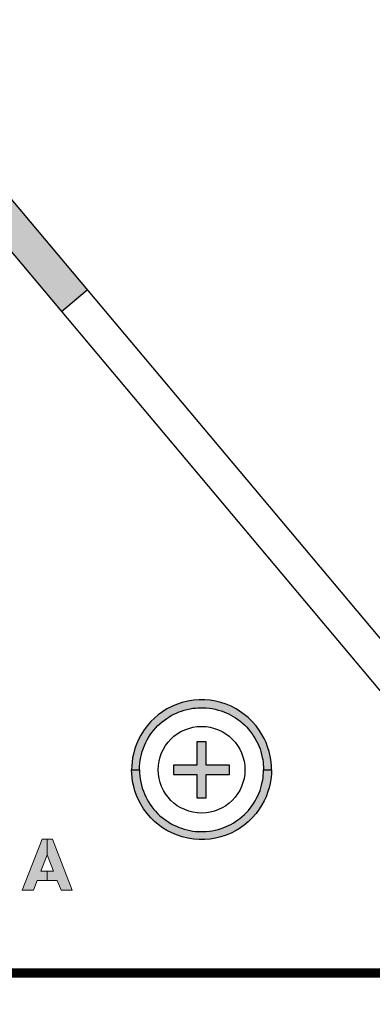
# Model space of a CAD drawing. Units: inches. Extents: x -231.4 to -183.7, y 0 to 31.1.
# Drawn here: x -224.1 to -223.7, y 10.7 to 11.8 of the extents above; entities that cross this region are included whole.
import ezdxf

# ---------------------------------------------------------------- set-up
doc = ezdxf.new("R2010")
doc.units = ezdxf.units.IN
doc.header["$MEASUREMENT"] = 0
doc.layers.add('TEXT', color=7, linetype='Continuous')
doc.styles.add('ROMANS', font='romans.shx', dxfattribs={"width": 0.75})
doc.dimstyles.new('DWYER_STANDARD', dxfattribs={"dimtxt": 0.1, "dimasz": 0.36, "dimexe": 0.078, "dimexo": 0.05, "dimgap": 0.05, "dimtad": 0, "dimtih": 1, "dimtoh": 1, "dimdec": 3, "dimrnd": 0.001, "dimzin": 4, "dimdsep": 46, "dimtxsty": 'ROMANS', "dimcen": 0.062, "dimclrd": 256, "dimclre": 256, "dimclrt": 256, "dimadec": 3, "dimazin": 1, "dimtfac": 1, "dimtdec": 3, "dimtofl": 0, "dimtmove": 0, "dimatfit": 1, "dimfxl": 0, "dimtolj": 1, "dimtzin": 0, "dimarcsym": 0})

# ---------------------------------------------------------------- blocks, each defined once
blk = doc.blocks.new('*D310')
at = {"layer": 'DEFPOINTS', "color": 0}
for p in [(-222.8198, 15.326), (-227.9246, 9.4205), (-226.2293, 9.4205)]:
    blk.add_point(p, dxfattribs=at)
at = {"layer": 'TEXT', "lineweight": -2}
for p, q in [((-223.0198, 15.326), (-228.0026, 15.326)), ((-227.9246, 14.966), (-227.9246, 12.7393)), ((-227.9246, 9.7805), (-227.9246, 11.9643)), ((-226.4293, 9.4205), (-228.0026, 9.4205))]:
    blk.add_line(p, q, dxfattribs=at)
at = {"layer": 'TEXT'}
for points in [[(-227.8646, 14.966), (-227.9846, 14.966), (-227.9246, 15.326)], [(-227.9846, 9.7805), (-227.8646, 9.7805), (-227.9246, 9.4205)]]:
    blk.add_solid(points, dxfattribs=at)
at = {"layer": 'TEXT', "insert": (-227.9246, 12.3518), "char_height": 0.2, "attachment_point": 5, "style": 'ROMANS'}
blk.add_mtext('\\A1;5-29/32\\P[150]', dxfattribs=at)

msp = doc.modelspace()

# ---------------------------------------------------------------- hatches: boundary and pattern name
at = {"layer": 'TEXT'}
for points in [[(-224.0331, 11.4736), (-224.0055, 11.4968), (-224.2254, 11.7588), (-224.233, 11.7524), (-224.2545, 11.7774), (-224.2741, 11.7609)], [(-224.0752, 10.8524), (-224.0632, 10.8524), (-224.0591, 10.8629), (-224.0483, 10.8629), (-224.0483, 10.873), (-224.0551, 10.873), (-224.0483, 10.8905), (-224.0483, 10.9074), (-224.0538, 10.9074)], [(-224.0428, 10.9074), (-224.0483, 10.9074), (-224.0483, 10.8905), (-224.0415, 10.873), (-224.0483, 10.873), (-224.0483, 10.8629), (-224.0375, 10.8629), (-224.0334, 10.8524), (-224.0214, 10.8524)]]:
    msp.add_hatch(color=256, dxfattribs=at).paths.add_polyline_path(points)
h = msp.add_hatch(color=256, dxfattribs=at)
h.paths.add_polyline_path([(-223.8163, 10.9818), (-223.8078, 10.9818), (-223.8079, 10.9858), (-223.8083, 10.9904), (-223.8093, 10.9965), (-223.8104, 11.0012), (-223.8116, 11.0053), (-223.8137, 11.0109), (-223.8158, 11.0154), (-223.8181, 11.0197), (-223.8209, 11.0241), (-223.8244, 11.0289), (-223.8285, 11.0336), (-223.8329, 11.0378), (-223.837, 11.0412), (-223.842, 11.0448), (-223.8458, 11.0471), (-223.8512, 11.0499), (-223.8566, 11.0521), (-223.862, 11.0539), (-223.868, 11.0554), (-223.8736, 11.0563), (-223.8794, 11.0568), (-223.8855, 11.0568), (-223.8911, 11.0564), (-223.8975, 11.0554), (-223.9037, 11.0539), (-223.9096, 11.0519), (-223.9147, 11.0497), (-223.92, 11.047), (-223.9246, 11.0441), (-223.9295, 11.0406), (-223.9333, 11.0373), (-223.9372, 11.0335), (-223.9413, 11.0288), (-223.9451, 11.0237), (-223.9481, 11.0188), (-223.9501, 11.015), (-223.9526, 11.0094), (-223.9543, 11.0045), (-223.9556, 10.9999), (-223.9568, 10.9944), (-223.9574, 10.9898), (-223.9577, 10.9859), (-223.9578, 10.9818), (-223.9493, 10.9818), (-223.9492, 10.9851), (-223.949, 10.9887), (-223.9486, 10.9917), (-223.948, 10.9952), (-223.9472, 10.9983), (-223.9464, 11.0015), (-223.9452, 11.0048), (-223.944, 11.0078), (-223.9427, 11.0109), (-223.9412, 11.0138), (-223.9397, 11.0163), (-223.9379, 11.0192), (-223.936, 11.0217), (-223.934, 11.0244), (-223.9321, 11.0265), (-223.9296, 11.0291), (-223.9274, 11.0312), (-223.9251, 11.0332), (-223.9227, 11.035), (-223.9202, 11.0369), (-223.9179, 11.0383), (-223.9153, 11.0399), (-223.9124, 11.0414), (-223.9098, 11.0426), (-223.9068, 11.0439), (-223.9045, 11.0447), (-223.9016, 11.0456), (-223.8984, 11.0465), (-223.8952, 11.0472), (-223.8921, 11.0477), (-223.8894, 11.048), (-223.8868, 11.0482), (-223.884, 11.0483), (-223.8811, 11.0483), (-223.8777, 11.0481), (-223.8744, 11.0478), (-223.8714, 11.0474), (-223.8682, 11.0467), (-223.8649, 11.0459), (-223.8618, 11.0449), (-223.8591, 11.044), (-223.8566, 11.0429), (-223.8541, 11.0418), (-223.8514, 11.0405), (-223.849, 11.0391), (-223.8463, 11.0374), (-223.844, 11.0358), (-223.8418, 11.0341), (-223.8393, 11.0321), (-223.8369, 11.0299), (-223.8348, 11.0278), (-223.8326, 11.0255), (-223.8306, 11.023), (-223.8287, 11.0204), (-223.827, 11.018), (-223.8252, 11.0151), (-223.8238, 11.0124), (-223.8225, 11.0099), (-223.8214, 11.0074), (-223.8201, 11.0041), (-223.8192, 11.0013), (-223.8184, 10.9983), (-223.8177, 10.9951), (-223.8172, 10.9928), (-223.8168, 10.99), (-223.8166, 10.9876), (-223.8164, 10.9847)])
h.paths.add_polyline_path([(-223.8163, 10.9818), (-223.8078, 10.9818), (-223.8079, 10.9779), (-223.8083, 10.9733), (-223.8093, 10.9672), (-223.8104, 10.9625), (-223.8116, 10.9584), (-223.8137, 10.9528), (-223.8158, 10.9483), (-223.8181, 10.944), (-223.8209, 10.9396), (-223.8244, 10.9348), (-223.8285, 10.9301), (-223.8329, 10.9259), (-223.837, 10.9225), (-223.842, 10.9189), (-223.8458, 10.9166), (-223.8512, 10.9138), (-223.8566, 10.9116), (-223.862, 10.9098), (-223.868, 10.9083), (-223.8736, 10.9074), (-223.8794, 10.9069), (-223.8855, 10.9069), (-223.8911, 10.9073), (-223.8975, 10.9083), (-223.9037, 10.9098), (-223.9096, 10.9118), (-223.9147, 10.914), (-223.92, 10.9167), (-223.9246, 10.9196), (-223.9295, 10.9231), (-223.9333, 10.9263), (-223.9372, 10.9302), (-223.9413, 10.9349), (-223.9451, 10.94), (-223.9481, 10.9449), (-223.9501, 10.9487), (-223.9526, 10.9543), (-223.9543, 10.9592), (-223.9556, 10.9638), (-223.9568, 10.9693), (-223.9574, 10.9739), (-223.9577, 10.9778), (-223.9578, 10.9818), (-223.9493, 10.9818), (-223.9492, 10.9786), (-223.949, 10.975), (-223.9486, 10.972), (-223.948, 10.9685), (-223.9472, 10.9653), (-223.9464, 10.9622), (-223.9452, 10.9589), (-223.944, 10.9559), (-223.9427, 10.9528), (-223.9412, 10.9499), (-223.9397, 10.9474), (-223.9379, 10.9445), (-223.936, 10.942), (-223.934, 10.9393), (-223.9321, 10.9372), (-223.9296, 10.9346), (-223.9274, 10.9325), (-223.9251, 10.9305), (-223.9227, 10.9286), (-223.9202, 10.9268), (-223.9179, 10.9254), (-223.9153, 10.9238), (-223.9124, 10.9223), (-223.9098, 10.9211), (-223.9068, 10.9198), (-223.9045, 10.919), (-223.9016, 10.9181), (-223.8984, 10.9172), (-223.8952, 10.9165), (-223.8921, 10.916), (-223.8894, 10.9157), (-223.8868, 10.9155), (-223.884, 10.9154), (-223.8811, 10.9154), (-223.8777, 10.9155), (-223.8744, 10.9159), (-223.8714, 10.9163), (-223.8682, 10.917), (-223.8649, 10.9178), (-223.8618, 10.9187), (-223.8591, 10.9197), (-223.8566, 10.9208), (-223.8541, 10.9219), (-223.8514, 10.9232), (-223.849, 10.9246), (-223.8463, 10.9263), (-223.844, 10.9279), (-223.8418, 10.9295), (-223.8393, 10.9316), (-223.8369, 10.9338), (-223.8348, 10.9359), (-223.8326, 10.9382), (-223.8306, 10.9407), (-223.8287, 10.9433), (-223.827, 10.9457), (-223.8252, 10.9486), (-223.8238, 10.9513), (-223.8225, 10.9538), (-223.8214, 10.9563), (-223.8201, 10.9596), (-223.8192, 10.9624), (-223.8184, 10.9654), (-223.8177, 10.9686), (-223.8172, 10.9709), (-223.8168, 10.9736), (-223.8166, 10.9761), (-223.8164, 10.979)])
at = {"layer": 'TEXT', "linetype": 'Continuous'}
msp.add_hatch(color=256, dxfattribs=at).paths.add_polyline_path([(-223.8528, 10.9768), (-223.8528, 10.9868), (-223.8778, 10.9868), (-223.8778, 11.0118), (-223.8878, 11.0118), (-223.8878, 10.9868), (-223.9128, 10.9868), (-223.9128, 10.9768), (-223.8878, 10.9768), (-223.8878, 10.9518), (-223.8778, 10.9518), (-223.8778, 10.9768)])

# ---------------------------------------------------------------- linework, layer by layer
at = {"layer": 'TEXT', "linetype": 'Continuous', "const_width": 0.01}
msp.add_lwpolyline([(-220.9569, 10.7638, 1.40556), (-224.5587, 10.7638, 1.40556)], format="xyb", dxfattribs=at)
at = {"layer": 'TEXT', "linetype": 'Continuous'}
for points in [[(-224.2466, 11.784), (-223.3905, 10.7638)], [(-224.2741, 11.7609), (-223.4375, 10.7638)], [(-224.0331, 11.4736), (-224.0055, 11.4968)], [(-223.8878, 11.0118), (-223.8878, 10.9868), (-223.9128, 10.9868), (-223.9128, 10.9768), (-223.8878, 10.9768), (-223.8878, 10.9518), (-223.8778, 10.9518), (-223.8778, 10.9768), (-223.8528, 10.9768), (-223.8528, 10.9868), (-223.8778, 10.9868), (-223.8778, 11.0118), (-223.8878, 11.0118)], [(-220.9048, 10.7638), (-224.6109, 10.7638)]]:
    msp.add_lwpolyline(points, dxfattribs=at)
at = {"layer": 'TEXT'}
for points in [[(-223.8163, 10.9818), (-223.8078, 10.9818), (-223.8079, 10.9858), (-223.8083, 10.9904), (-223.8093, 10.9965), (-223.8104, 11.0012), (-223.8116, 11.0053), (-223.8137, 11.0109), (-223.8158, 11.0154), (-223.8181, 11.0197), (-223.8209, 11.0241), (-223.8244, 11.0289), (-223.8285, 11.0336), (-223.8329, 11.0378), (-223.837, 11.0412), (-223.842, 11.0448), (-223.8458, 11.0471), (-223.8512, 11.0499), (-223.8566, 11.0521), (-223.862, 11.0539), (-223.868, 11.0554), (-223.8736, 11.0563), (-223.8794, 11.0568), (-223.8855, 11.0568), (-223.8911, 11.0564), (-223.8975, 11.0554), (-223.9037, 11.0539), (-223.9096, 11.0519), (-223.9147, 11.0497), (-223.92, 11.047), (-223.9246, 11.0441), (-223.9295, 11.0406), (-223.9333, 11.0373), (-223.9372, 11.0335), (-223.9413, 11.0288), (-223.9451, 11.0237), (-223.9481, 11.0188), (-223.9501, 11.015), (-223.9526, 11.0094), (-223.9543, 11.0045), (-223.9556, 10.9999), (-223.9568, 10.9944), (-223.9574, 10.9898), (-223.9577, 10.9859), (-223.9578, 10.9818), (-223.9493, 10.9818), (-223.9492, 10.9851), (-223.949, 10.9887), (-223.9486, 10.9917), (-223.948, 10.9952), (-223.9472, 10.9983), (-223.9464, 11.0015), (-223.9452, 11.0048), (-223.944, 11.0078), (-223.9427, 11.0109), (-223.9412, 11.0138), (-223.9397, 11.0163), (-223.9379, 11.0192), (-223.936, 11.0217), (-223.934, 11.0244), (-223.9321, 11.0265), (-223.9296, 11.0291), (-223.9274, 11.0312), (-223.9251, 11.0332), (-223.9227, 11.035), (-223.9202, 11.0369), (-223.9179, 11.0383), (-223.9153, 11.0399), (-223.9124, 11.0414), (-223.9098, 11.0426), (-223.9068, 11.0439), (-223.9045, 11.0447), (-223.9016, 11.0456), (-223.8984, 11.0465), (-223.8952, 11.0472), (-223.8921, 11.0477), (-223.8894, 11.048), (-223.8868, 11.0482), (-223.884, 11.0483), (-223.8811, 11.0483), (-223.8777, 11.0481), (-223.8744, 11.0478), (-223.8714, 11.0474), (-223.8682, 11.0467), (-223.8649, 11.0459), (-223.8618, 11.0449), (-223.8591, 11.044), (-223.8566, 11.0429), (-223.8541, 11.0418), (-223.8514, 11.0405), (-223.849, 11.0391), (-223.8463, 11.0374), (-223.844, 11.0358), (-223.8418, 11.0341), (-223.8393, 11.0321), (-223.8369, 11.0299), (-223.8348, 11.0278), (-223.8326, 11.0255), (-223.8306, 11.023), (-223.8287, 11.0204), (-223.827, 11.018), (-223.8252, 11.0151), (-223.8238, 11.0124), (-223.8225, 11.0099), (-223.8214, 11.0074), (-223.8201, 11.0041), (-223.8192, 11.0013), (-223.8184, 10.9983), (-223.8177, 10.9951), (-223.8172, 10.9928), (-223.8168, 10.99), (-223.8166, 10.9876), (-223.8164, 10.9847)], [(-223.8163, 10.9818), (-223.8078, 10.9818), (-223.8079, 10.9779), (-223.8083, 10.9733), (-223.8093, 10.9672), (-223.8104, 10.9625), (-223.8116, 10.9584), (-223.8137, 10.9528), (-223.8158, 10.9483), (-223.8181, 10.944), (-223.8209, 10.9396), (-223.8244, 10.9348), (-223.8285, 10.9301), (-223.8329, 10.9259), (-223.837, 10.9225), (-223.842, 10.9189), (-223.8458, 10.9166), (-223.8512, 10.9138), (-223.8566, 10.9116), (-223.862, 10.9098), (-223.868, 10.9083), (-223.8736, 10.9074), (-223.8794, 10.9069), (-223.8855, 10.9069), (-223.8911, 10.9073), (-223.8975, 10.9083), (-223.9037, 10.9098), (-223.9096, 10.9118), (-223.9147, 10.914), (-223.92, 10.9167), (-223.9246, 10.9196), (-223.9295, 10.9231), (-223.9333, 10.9263), (-223.9372, 10.9302), (-223.9413, 10.9349), (-223.9451, 10.94), (-223.9481, 10.9449), (-223.9501, 10.9487), (-223.9526, 10.9543), (-223.9543, 10.9592), (-223.9556, 10.9638), (-223.9568, 10.9693), (-223.9574, 10.9739), (-223.9577, 10.9778), (-223.9578, 10.9818), (-223.9493, 10.9818), (-223.9492, 10.9786), (-223.949, 10.975), (-223.9486, 10.972), (-223.948, 10.9685), (-223.9472, 10.9653), (-223.9464, 10.9622), (-223.9452, 10.9589), (-223.944, 10.9559), (-223.9427, 10.9528), (-223.9412, 10.9499), (-223.9397, 10.9474), (-223.9379, 10.9445), (-223.936, 10.942), (-223.934, 10.9393), (-223.9321, 10.9372), (-223.9296, 10.9346), (-223.9274, 10.9325), (-223.9251, 10.9305), (-223.9227, 10.9286), (-223.9202, 10.9268), (-223.9179, 10.9254), (-223.9153, 10.9238), (-223.9124, 10.9223), (-223.9098, 10.9211), (-223.9068, 10.9198), (-223.9045, 10.919), (-223.9016, 10.9181), (-223.8984, 10.9172), (-223.8952, 10.9165), (-223.8921, 10.916), (-223.8894, 10.9157), (-223.8868, 10.9155), (-223.884, 10.9154), (-223.8811, 10.9154), (-223.8777, 10.9155), (-223.8744, 10.9159), (-223.8714, 10.9163), (-223.8682, 10.917), (-223.8649, 10.9178), (-223.8618, 10.9187), (-223.8591, 10.9197), (-223.8566, 10.9208), (-223.8541, 10.9219), (-223.8514, 10.9232), (-223.849, 10.9246), (-223.8463, 10.9263), (-223.844, 10.9279), (-223.8418, 10.9295), (-223.8393, 10.9316), (-223.8369, 10.9338), (-223.8348, 10.9359), (-223.8326, 10.9382), (-223.8306, 10.9407), (-223.8287, 10.9433), (-223.827, 10.9457), (-223.8252, 10.9486), (-223.8238, 10.9513), (-223.8225, 10.9538), (-223.8214, 10.9563), (-223.8201, 10.9596), (-223.8192, 10.9624), (-223.8184, 10.9654), (-223.8177, 10.9686), (-223.8172, 10.9709), (-223.8168, 10.9736), (-223.8166, 10.9761), (-223.8164, 10.979)]]:
    msp.add_lwpolyline(points, close=True, dxfattribs=at)
at = {"layer": 'TEXT', "lineweight": 0}
for points in [[(-224.0752, 10.8524), (-224.0632, 10.8524), (-224.0591, 10.8629), (-224.0483, 10.8629), (-224.0483, 10.873), (-224.0551, 10.873), (-224.0483, 10.8905), (-224.0483, 10.9074), (-224.0538, 10.9074), (-224.0752, 10.8524)], [(-224.0428, 10.9074), (-224.0483, 10.9074), (-224.0483, 10.8905), (-224.0415, 10.873), (-224.0483, 10.873), (-224.0483, 10.8629), (-224.0375, 10.8629), (-224.0334, 10.8524), (-224.0214, 10.8524), (-224.0428, 10.9074)]]:
    msp.add_lwpolyline(points, dxfattribs=at)
at = {"layer": 'TEXT', "linetype": 'Continuous', "const_width": 0.01}
msp.add_lwpolyline([(-224.5587, 10.7638), (-220.9569, 10.7638)], dxfattribs=at)
at = {"layer": 'TEXT', "color": 7, "linetype": 'Continuous', "lineweight": 25}
msp.add_circle((-222.7578, 11.3888), 3.1375, dxfattribs=at)
at = {"layer": 'TEXT', "linetype": 'Continuous'}
msp.add_circle((-223.8828, 10.9818), 0.0465, dxfattribs=at)
at = {"layer": 'TEXT', "color": 7, "linetype": 'Continuous', "lineweight": 25}
msp.add_arc((-222.7578, 11.3888), 3.122, 187.3684, 262.6316, dxfattribs=at)
at = {"layer": 'TEXT', "linetype": 'Continuous', "lineweight": 25}
for points in [[(-224.7691, 11.3888), (-224.7658, 11.4766), (-224.7592, 11.6521), (-224.7057, 11.9109), (-224.6215, 12.1607), (-224.5046, 12.3974), (-224.3581, 12.6167), (-224.1841, 12.8151), (-223.9857, 12.9891), (-223.7664, 13.1356), (-223.5297, 13.2525), (-223.2799, 13.3368), (-223.0211, 13.3902), (-222.8456, 13.3968), (-222.7578, 13.4001)], [(-224.7263, 11.3888), (-224.7231, 11.4747), (-224.7166, 11.6465), (-224.6643, 11.8998), (-224.5818, 12.1443), (-224.4674, 12.3759), (-224.324, 12.5906), (-224.1537, 12.7848), (-223.9596, 12.955), (-223.7449, 13.0985), (-223.5133, 13.2128), (-223.2688, 13.2953), (-223.0155, 13.3476), (-222.8437, 13.3541), (-222.7578, 13.3573)], [(-222.7578, 9.3775), (-222.8456, 9.3809), (-223.0211, 9.3875), (-223.2799, 9.4409), (-223.5297, 9.5252), (-223.7664, 9.642), (-223.9857, 9.7886), (-224.1841, 9.9626), (-224.3581, 10.1609), (-224.5046, 10.3803), (-224.6215, 10.6169), (-224.7057, 10.8668), (-224.7592, 11.1256), (-224.7658, 11.3011), (-224.7691, 11.3888)], [(-222.7578, 9.4203), (-222.8437, 9.4236), (-223.0155, 9.4301), (-223.2688, 9.4824), (-223.5133, 9.5649), (-223.7449, 9.6792), (-223.9596, 9.8226), (-224.1537, 9.9929), (-224.324, 10.1871), (-224.4674, 10.4018), (-224.5818, 10.6334), (-224.6643, 10.8779), (-224.7166, 11.1312), (-224.7231, 11.3029), (-224.7263, 11.3888)]]:
    msp.add_open_spline(points, degree=3, knots=[0, 0, 0, 0, 0.083333, 0.166667, 0.25, 0.333333, 0.416667, 0.5, 0.583333, 0.666667, 0.75, 0.833333, 0.916667, 1, 1, 1, 1], dxfattribs=at)

# ---------------------------------------------------------------- dimensions: what is measured, and where the dimension line sits
at = {"layer": 'TEXT'}
dim = msp.add_linear_dim(base=(-227.9246, 9.4205), p1=(-222.8198, 15.326), p2=(-226.2293, 9.4205), angle=90, text='5-29/32\\P[150]', dimstyle='DWYER_STANDARD', override={"dimtxt": 0.2, "dimasz": 0.36, "dimexo": 0.2}, dxfattribs=at)
dim.commit()
dim.dimension.update_dxf_attribs({"geometry": '*D310', "text_midpoint": (-227.9246, 12.3518), "dimtype": 160})

doc.saveas('drawing.dxf')
